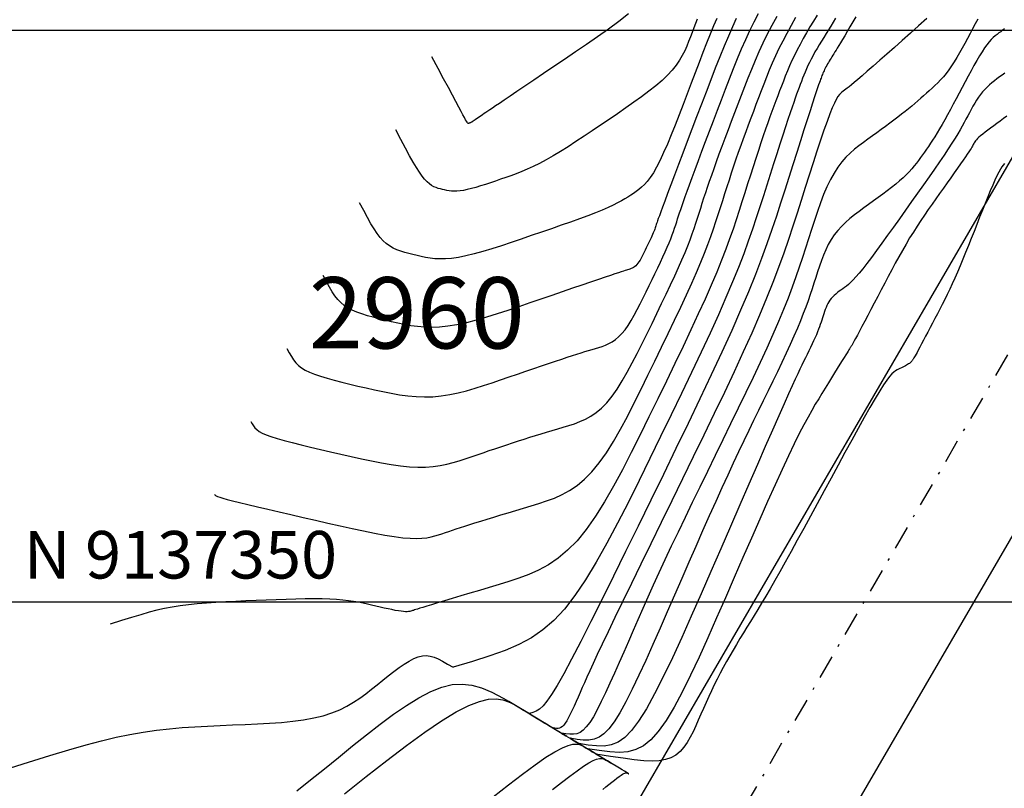
# Model space of a CAD drawing. Units: millimetres. Extents: x 558374 to 840787, y 349440 to 9138364.
# Drawn here: x 836450 to 836492, y 9137342 to 9137375 of the extents above; entities that cross this region are included whole.
import ezdxf

# ---------------------------------------------------------------- set-up
doc = ezdxf.new("R2010")
doc.units = ezdxf.units.MM
doc.header["$MEASUREMENT"] = 0
doc.linetypes.add('DASHDOT', pattern=[1, 0.5, -0.25, 0, -0.25])
for name, color, linetype in [('_cotas', 44, 'Continuous'), ('CNIVEL_M', 34, 'Continuous'), ('CNIVEL_S', 46, 'Continuous'), ('coord', 3, 'Continuous'), ('Malla Coordenadas.lsp', 250, 'Continuous'), ('new eje', 5, 'Continuous'), ('SOBREANCHOS', 3, 'Continuous')]:
    doc.layers.add(name, color=color, linetype=linetype)
doc.styles.add('ROMANS', font='ROMANS.shx', dxfattribs={"height": 2})
doc.styles.get("Standard").update_dxf_attribs({"font": 'txt', "height": 5})

msp = doc.modelspace()

# ---------------------------------------------------------------- linework, layer by layer
at = {"layer": 'CNIVEL_M'}
for points in [[(836461.688, 9137360.68), (836461.785, 9137360.501), (836461.875, 9137360.343), (836461.965, 9137360.203), (836462.061, 9137360.079), (836462.169, 9137359.967), (836462.295, 9137359.866), (836462.447, 9137359.772), (836462.629, 9137359.683), (836462.847, 9137359.596), (836463.097, 9137359.511), (836463.375, 9137359.427), (836463.677, 9137359.344), (836463.997, 9137359.262), (836464.331, 9137359.181), (836464.674, 9137359.101), (836465.022, 9137359.02), (836465.371, 9137358.94), (836465.72, 9137358.864), (836466.07, 9137358.794), (836466.419, 9137358.733), (836466.769, 9137358.685), (836467.12, 9137358.653), (836467.472, 9137358.64), (836467.825, 9137358.649), (836468.178, 9137358.682), (836468.533, 9137358.738), (836468.888, 9137358.812), (836469.244, 9137358.903), (836469.601, 9137359.006), (836469.958, 9137359.119), (836470.315, 9137359.238), (836470.672, 9137359.36), (836471.029, 9137359.482), (836471.383, 9137359.604), (836471.729, 9137359.722), (836472.066, 9137359.837), (836472.389, 9137359.947), (836472.695, 9137360.051), (836472.982, 9137360.147), (836473.244, 9137360.234), (836473.48, 9137360.312), (836473.693, 9137360.381), (836473.886, 9137360.442), (836474.062, 9137360.497), (836474.224, 9137360.547), (836474.376, 9137360.594), (836474.522, 9137360.637), (836474.664, 9137360.68), (836474.805, 9137360.723), (836474.947, 9137360.769), (836475.087, 9137360.822), (836475.227, 9137360.885), (836475.366, 9137360.961), (836475.504, 9137361.054), (836475.64, 9137361.167), (836475.774, 9137361.304), (836475.907, 9137361.466), (836476.037, 9137361.651), (836476.166, 9137361.857), (836476.294, 9137362.079), (836476.421, 9137362.315), (836476.547, 9137362.56), (836476.673, 9137362.813), (836476.798, 9137363.068), (836476.923, 9137363.324), (836477.047, 9137363.578), (836477.168, 9137363.828), (836477.285, 9137364.072), (836477.396, 9137364.308), (836477.501, 9137364.533), (836477.599, 9137364.747), (836477.686, 9137364.946), (836477.764, 9137365.13), (836477.833, 9137365.299), (836477.893, 9137365.457), (836477.947, 9137365.604), (836477.995, 9137365.743), (836478.04, 9137365.877), (836478.082, 9137366.006), (836478.122, 9137366.133), (836478.163, 9137366.26), (836478.205, 9137366.393), (836478.252, 9137366.535), (836478.305, 9137366.693), (836478.365, 9137366.87), (836478.436, 9137367.072), (836478.519, 9137367.304), (836478.616, 9137367.57), (836478.728, 9137367.875), (836478.854, 9137368.214), (836478.992, 9137368.584), (836479.14, 9137368.978), (836479.296, 9137369.391), (836479.458, 9137369.82), (836479.625, 9137370.259), (836479.793, 9137370.703), (836479.961, 9137371.147), (836480.13, 9137371.589), (836480.3, 9137372.026), (836480.47, 9137372.456), (836480.641, 9137372.878), (836480.814, 9137373.288), (836480.989, 9137373.685), (836481.165, 9137374.065), (836481.344, 9137374.429), (836481.524, 9137374.776)], [(836485.616, 9137374.64), (836485.488, 9137374.421), (836485.366, 9137374.214), (836485.252, 9137374.02), (836485.148, 9137373.842), (836485.054, 9137373.683), (836484.972, 9137373.545), (836484.9, 9137373.426), (836484.838, 9137373.323), (836484.784, 9137373.234), (836484.736, 9137373.156), (836484.693, 9137373.085), (836484.653, 9137373.02), (836484.614, 9137372.958), (836484.575, 9137372.896), (836484.537, 9137372.835), (836484.5, 9137372.774), (836484.463, 9137372.713), (836484.428, 9137372.653), (836484.394, 9137372.594), (836484.362, 9137372.536), (836484.332, 9137372.479), (836484.304, 9137372.423), (836484.279, 9137372.369), (836484.255, 9137372.316), (836484.233, 9137372.264), (836484.212, 9137372.212), (836484.192, 9137372.161), (836484.172, 9137372.111), (836484.153, 9137372.06), (836484.133, 9137372.009), (836484.112, 9137371.949), (836484.085, 9137371.875), (836484.051, 9137371.777), (836484.008, 9137371.649), (836483.952, 9137371.482), (836483.883, 9137371.27), (836483.797, 9137371.005), (836483.692, 9137370.68), (836483.571, 9137370.302), (836483.435, 9137369.879), (836483.288, 9137369.417), (836483.131, 9137368.924), (836482.967, 9137368.409), (836482.798, 9137367.878), (836482.627, 9137367.34), (836482.454, 9137366.799), (836482.276, 9137366.249), (836482.087, 9137365.682), (836481.88, 9137365.09), (836481.651, 9137364.462), (836481.394, 9137363.792), (836481.103, 9137363.07), (836480.772, 9137362.288), (836480.398, 9137361.439), (836479.984, 9137360.531), (836479.537, 9137359.57), (836479.061, 9137358.567), (836478.563, 9137357.529), (836478.048, 9137356.465), (836477.521, 9137355.384), (836476.989, 9137354.294), (836476.457, 9137353.206), (836475.932, 9137352.135), (836475.422, 9137351.096), (836474.932, 9137350.108), (836474.471, 9137349.187), (836474.046, 9137348.349), (836473.663, 9137347.611), (836473.33, 9137346.989), (836473.051, 9137346.496), (836472.819, 9137346.118), (836472.624, 9137345.84), (836472.458, 9137345.642), (836472.31, 9137345.508), (836472.172, 9137345.42), (836472.032, 9137345.362), (836471.883, 9137345.315)], [(836491.975, 9137370.458), (836491.833, 9137370.353), (836491.692, 9137370.251), (836491.552, 9137370.151), (836491.417, 9137370.052), (836491.287, 9137369.957), (836491.166, 9137369.866), (836491.053, 9137369.781), (836490.953, 9137369.702), (836490.866, 9137369.63), (836490.793, 9137369.566), (836490.735, 9137369.51), (836490.687, 9137369.46), (836490.65, 9137369.415), (836490.62, 9137369.375), (836490.596, 9137369.338), (836490.576, 9137369.303), (836490.558, 9137369.269), (836490.54, 9137369.235), (836490.519, 9137369.198), (836490.494, 9137369.154), (836490.463, 9137369.102), (836490.423, 9137369.038), (836490.371, 9137368.959), (836490.307, 9137368.862), (836490.226, 9137368.745), (836490.129, 9137368.604), (836490.017, 9137368.443), (836489.891, 9137368.263), (836489.754, 9137368.069), (836489.609, 9137367.863), (836489.456, 9137367.648), (836489.299, 9137367.427), (836489.141, 9137367.203), (836488.981, 9137366.978), (836488.822, 9137366.753), (836488.663, 9137366.526), (836488.505, 9137366.296), (836488.348, 9137366.062), (836488.191, 9137365.824), (836488.036, 9137365.58), (836487.881, 9137365.33), (836487.729, 9137365.073), (836487.577, 9137364.81), (836487.427, 9137364.542), (836487.277, 9137364.269), (836487.128, 9137363.992), (836486.98, 9137363.712), (836486.832, 9137363.431), (836486.684, 9137363.149), (836486.537, 9137362.868), (836486.391, 9137362.59), (836486.25, 9137362.321), (836486.115, 9137362.064), (836485.989, 9137361.823), (836485.873, 9137361.603), (836485.77, 9137361.408), (836485.681, 9137361.241), (836485.609, 9137361.106), (836485.551, 9137360.999), (836485.506, 9137360.917), (836485.471, 9137360.856), (836485.445, 9137360.811), (836485.425, 9137360.778), (836485.409, 9137360.753), (836485.396, 9137360.733), (836485.382, 9137360.712), (836485.366, 9137360.689), (836485.347, 9137360.659), (836485.322, 9137360.62), (836485.289, 9137360.568), (836485.246, 9137360.5), (836485.192, 9137360.413), (836485.124, 9137360.304), (836485.042, 9137360.17), (836484.945, 9137360.014), (836484.838, 9137359.839), (836484.72, 9137359.649), (836484.595, 9137359.445), (836484.464, 9137359.232), (836484.329, 9137359.013), (836484.192, 9137358.79), (836484.055, 9137358.566), (836483.913, 9137358.331), (836483.765, 9137358.077), (836483.605, 9137357.794), (836483.431, 9137357.471), (836483.238, 9137357.099), (836483.024, 9137356.668), (836482.784, 9137356.168), (836482.517, 9137355.592), (836482.223, 9137354.948), (836481.908, 9137354.245), (836481.575, 9137353.493), (836481.227, 9137352.702), (836480.868, 9137351.881), (836480.502, 9137351.04), (836480.132, 9137350.19), (836479.762, 9137349.34), (836479.394, 9137348.504), (836479.029, 9137347.697), (836478.668, 9137346.931), (836478.314, 9137346.221), (836477.968, 9137345.581), (836477.632, 9137345.025), (836477.308, 9137344.567), (836476.994, 9137344.217), (836476.683, 9137343.965), (836476.365, 9137343.801), (836476.03, 9137343.71), (836475.669, 9137343.681), (836475.27, 9137343.7), (836474.825, 9137343.756), (836474.323, 9137343.835)], [(836462.096, 9137342.064), (836462.675, 9137342.522), (836463.261, 9137342.994), (836463.851, 9137343.473), (836464.441, 9137343.953), (836465.027, 9137344.421), (836465.604, 9137344.869), (836466.168, 9137345.285), (836466.714, 9137345.66), (836467.238, 9137345.982), (836467.736, 9137346.242), (836468.203, 9137346.428), (836468.638, 9137346.534), (836469.052, 9137346.56), (836469.459, 9137346.512), (836469.874, 9137346.394), (836470.309, 9137346.211), (836470.78, 9137345.967), (836471.299, 9137345.666), (836471.883, 9137345.315)], [(836470.358, 9137341.818), (836471.001, 9137342.32), (836471.593, 9137342.771), (836472.123, 9137343.16), (836472.582, 9137343.476), (836472.962, 9137343.712), (836473.271, 9137343.876), (836473.517, 9137343.978), (836473.713, 9137344.028), (836473.868, 9137344.036), (836473.992, 9137344.014), (836474.095, 9137343.97), (836474.189, 9137343.916), (836474.28, 9137343.861), (836474.368, 9137343.808), (836474.45, 9137343.758), (836474.525, 9137343.713), (836474.587, 9137343.675), (836474.636, 9137343.645), (836474.667, 9137343.626), (836474.679, 9137343.619), (836474.668, 9137343.625), (836474.635, 9137343.646), (836474.579, 9137343.68), (836474.5, 9137343.727), (836474.399, 9137343.789), (836474.275, 9137343.864), (836474.129, 9137343.952), (836473.96, 9137344.055)]]:
    msp.add_lwpolyline(points, dxfattribs=at)
at = {"layer": 'CNIVEL_S'}
for points in [[(836483.994, 9137374.712), (836483.839, 9137374.46), (836483.688, 9137374.209), (836483.542, 9137373.962), (836483.402, 9137373.718), (836483.27, 9137373.478), (836483.146, 9137373.244), (836483.032, 9137373.015), (836482.927, 9137372.792), (836482.829, 9137372.573), (836482.738, 9137372.357), (836482.651, 9137372.145), (836482.568, 9137371.934), (836482.488, 9137371.725), (836482.409, 9137371.517), (836482.33, 9137371.309), (836482.25, 9137371.098), (836482.169, 9137370.881), (836482.087, 9137370.657), (836482.001, 9137370.423), (836481.913, 9137370.175), (836481.821, 9137369.912), (836481.724, 9137369.631), (836481.623, 9137369.33), (836481.517, 9137369.01), (836481.407, 9137368.675), (836481.295, 9137368.327), (836481.18, 9137367.969), (836481.062, 9137367.602), (836480.944, 9137367.231), (836480.825, 9137366.857), (836480.705, 9137366.482), (836480.582, 9137366.1), (836480.45, 9137365.707), (836480.307, 9137365.295), (836480.148, 9137364.86), (836479.969, 9137364.395), (836479.767, 9137363.894), (836479.538, 9137363.351), (836479.278, 9137362.762), (836478.991, 9137362.132), (836478.681, 9137361.465), (836478.351, 9137360.769), (836478.005, 9137360.049), (836477.647, 9137359.31), (836477.282, 9137358.56), (836476.913, 9137357.804), (836476.543, 9137357.049), (836476.172, 9137356.303), (836475.799, 9137355.577), (836475.425, 9137354.881), (836475.047, 9137354.224), (836474.666, 9137353.617), (836474.28, 9137353.069), (836473.889, 9137352.59), (836473.492, 9137352.187), (836473.09, 9137351.853), (836472.683, 9137351.578), (836472.273, 9137351.353), (836471.859, 9137351.167), (836471.443, 9137351.011), (836471.026, 9137350.874), (836470.608, 9137350.748), (836470.191, 9137350.623), (836469.78, 9137350.5), (836469.381, 9137350.381), (836469, 9137350.267), (836468.642, 9137350.16), (836468.314, 9137350.062), (836468.023, 9137349.974), (836467.772, 9137349.898), (836467.568, 9137349.837), (836467.405, 9137349.787), (836467.279, 9137349.748), (836467.182, 9137349.717), (836467.108, 9137349.694), (836467.053, 9137349.676), (836467.01, 9137349.661), (836466.972, 9137349.649), (836466.936, 9137349.636), (836466.897, 9137349.625), (836466.853, 9137349.615), (836466.803, 9137349.608), (836466.744, 9137349.604), (836466.674, 9137349.604), (836466.59, 9137349.609), (836466.491, 9137349.62), (836466.375, 9137349.638), (836466.243, 9137349.661), (836466.098, 9137349.69), (836465.942, 9137349.723), (836465.776, 9137349.759), (836465.604, 9137349.797), (836465.428, 9137349.837), (836465.249, 9137349.878), (836465.069, 9137349.919), (836464.886, 9137349.96), (836464.694, 9137349.998), (836464.491, 9137350.034), (836464.273, 9137350.066), (836464.034, 9137350.093), (836463.773, 9137350.115), (836463.484, 9137350.131), (836463.165, 9137350.139), (836462.818, 9137350.142), (836462.449, 9137350.139), (836462.06, 9137350.131), (836461.655, 9137350.12), (836461.238, 9137350.106), (836460.814, 9137350.09), (836460.385, 9137350.073), (836459.957, 9137350.056), (836459.531, 9137350.038), (836459.111, 9137350.018), (836458.699, 9137349.995), (836458.298, 9137349.968), (836457.911, 9137349.936), (836457.54, 9137349.898), (836457.188, 9137349.854), (836456.856, 9137349.801), (836456.535, 9137349.738), (836456.215, 9137349.665), (836455.885, 9137349.578), (836455.534, 9137349.478), (836455.152, 9137349.363), (836454.728, 9137349.23), (836454.251, 9137349.078)], [(836458.64, 9137354.546), (836458.654, 9137354.522), (836458.675, 9137354.5), (836458.71, 9137354.476), (836458.768, 9137354.449), (836458.858, 9137354.417), (836458.987, 9137354.378), (836459.165, 9137354.33), (836459.398, 9137354.27), (836459.693, 9137354.197), (836460.044, 9137354.113), (836460.444, 9137354.018), (836460.884, 9137353.915), (836461.356, 9137353.805), (836461.852, 9137353.691), (836462.365, 9137353.572), (836462.885, 9137353.453), (836463.406, 9137353.333), (836463.92, 9137353.216), (836464.423, 9137353.104), (836464.909, 9137353), (836465.37, 9137352.907), (836465.802, 9137352.827), (836466.199, 9137352.763), (836466.554, 9137352.718), (836466.864, 9137352.692), (836467.133, 9137352.686), (836467.366, 9137352.695), (836467.569, 9137352.717), (836467.749, 9137352.75), (836467.911, 9137352.791), (836468.061, 9137352.837), (836468.206, 9137352.886), (836468.35, 9137352.935), (836468.496, 9137352.985), (836468.649, 9137353.037), (836468.81, 9137353.091), (836468.982, 9137353.148), (836469.169, 9137353.208), (836469.373, 9137353.273), (836469.596, 9137353.344), (836469.842, 9137353.42), (836470.107, 9137353.501), (836470.39, 9137353.587), (836470.687, 9137353.677), (836470.995, 9137353.77), (836471.312, 9137353.865), (836471.635, 9137353.961), (836471.96, 9137354.058), (836472.286, 9137354.157), (836472.611, 9137354.263), (836472.935, 9137354.385), (836473.257, 9137354.53), (836473.577, 9137354.706), (836473.894, 9137354.92), (836474.208, 9137355.18), (836474.517, 9137355.494), (836474.822, 9137355.868), (836475.123, 9137356.295), (836475.42, 9137356.768), (836475.715, 9137357.28), (836476.007, 9137357.823), (836476.297, 9137358.389), (836476.586, 9137358.97), (836476.874, 9137359.559), (836477.162, 9137360.148), (836477.447, 9137360.733), (836477.726, 9137361.308), (836477.995, 9137361.87), (836478.253, 9137362.413), (836478.495, 9137362.932), (836478.718, 9137363.424), (836478.921, 9137363.883), (836479.1, 9137364.306), (836479.257, 9137364.696), (836479.396, 9137365.059), (836479.52, 9137365.398), (836479.632, 9137365.719), (836479.734, 9137366.026), (836479.831, 9137366.323), (836479.924, 9137366.616), (836480.017, 9137366.907), (836480.11, 9137367.199), (836480.204, 9137367.491), (836480.298, 9137367.782), (836480.393, 9137368.073), (836480.49, 9137368.364), (836480.588, 9137368.654), (836480.688, 9137368.944), (836480.79, 9137369.233), (836480.893, 9137369.522), (836480.998, 9137369.81), (836481.105, 9137370.097), (836481.212, 9137370.385), (836481.32, 9137370.672), (836481.428, 9137370.959), (836481.537, 9137371.246), (836481.646, 9137371.533), (836481.757, 9137371.821), (836481.871, 9137372.111), (836481.99, 9137372.404), (836482.117, 9137372.701), (836482.251, 9137373.003), (836482.397, 9137373.311), (836482.554, 9137373.627), (836482.724, 9137373.95), (836482.907, 9137374.28), (836483.1, 9137374.616)], [(836460.164, 9137357.613), (836460.22, 9137357.512), (836460.275, 9137357.421), (836460.337, 9137357.34), (836460.414, 9137357.264), (836460.513, 9137357.192), (836460.641, 9137357.122), (836460.806, 9137357.051), (836461.013, 9137356.976), (836461.27, 9137356.896), (836461.571, 9137356.812), (836461.91, 9137356.722), (836462.28, 9137356.629), (836462.676, 9137356.534), (836463.092, 9137356.436), (836463.519, 9137356.336), (836463.954, 9137356.236), (836464.388, 9137356.137), (836464.82, 9137356.04), (836465.246, 9137355.949), (836465.664, 9137355.867), (836466.07, 9137355.796), (836466.461, 9137355.74), (836466.835, 9137355.701), (836467.189, 9137355.683), (836467.521, 9137355.687), (836467.833, 9137355.712), (836468.127, 9137355.753), (836468.407, 9137355.81), (836468.675, 9137355.878), (836468.934, 9137355.955), (836469.188, 9137356.037), (836469.439, 9137356.123), (836469.689, 9137356.209), (836469.94, 9137356.294), (836470.189, 9137356.38), (836470.438, 9137356.464), (836470.686, 9137356.547), (836470.932, 9137356.63), (836471.177, 9137356.71), (836471.42, 9137356.789), (836471.661, 9137356.866), (836471.9, 9137356.941), (836472.138, 9137357.015), (836472.374, 9137357.087), (836472.61, 9137357.159), (836472.844, 9137357.229), (836473.078, 9137357.299), (836473.312, 9137357.369), (836473.546, 9137357.44), (836473.779, 9137357.516), (836474.011, 9137357.604), (836474.242, 9137357.707), (836474.472, 9137357.833), (836474.699, 9137357.987), (836474.924, 9137358.174), (836475.146, 9137358.399), (836475.364, 9137358.667), (836475.58, 9137358.973), (836475.793, 9137359.312), (836476.004, 9137359.68), (836476.214, 9137360.069), (836476.422, 9137360.475), (836476.629, 9137360.891), (836476.836, 9137361.314), (836477.043, 9137361.736), (836477.247, 9137362.156), (836477.447, 9137362.568), (836477.64, 9137362.971), (836477.824, 9137363.36), (836477.998, 9137363.733), (836478.158, 9137364.085), (836478.304, 9137364.414), (836478.432, 9137364.718), (836478.545, 9137364.998), (836478.645, 9137365.258), (836478.733, 9137365.501), (836478.814, 9137365.731), (836478.887, 9137365.951), (836478.956, 9137366.164), (836479.023, 9137366.374), (836479.09, 9137366.584), (836479.158, 9137366.796), (836479.228, 9137367.013), (836479.301, 9137367.237), (836479.379, 9137367.472), (836479.463, 9137367.718), (836479.554, 9137367.979), (836479.652, 9137368.257), (836479.759, 9137368.554), (836479.874, 9137368.868), (836479.995, 9137369.197), (836480.122, 9137369.537), (836480.254, 9137369.888), (836480.389, 9137370.246), (836480.526, 9137370.609), (836480.665, 9137370.974), (836480.804, 9137371.34), (836480.944, 9137371.706), (836481.088, 9137372.072), (836481.236, 9137372.439), (836481.39, 9137372.807), (836481.552, 9137373.176), (836481.723, 9137373.546), (836481.904, 9137373.918), (836482.097, 9137374.291), (836482.301, 9137374.666)], [(836480.59, 9137374.566), (836480.426, 9137374.213), (836480.255, 9137373.823), (836480.077, 9137373.4), (836479.893, 9137372.949), (836479.704, 9137372.474), (836479.512, 9137371.98), (836479.316, 9137371.471), (836479.119, 9137370.954), (836478.921, 9137370.431), (836478.723, 9137369.909), (836478.528, 9137369.394), (836478.339, 9137368.895), (836478.158, 9137368.418), (836477.989, 9137367.971), (836477.834, 9137367.561), (836477.697, 9137367.196), (836477.579, 9137366.884), (836477.484, 9137366.629), (836477.409, 9137366.426), (836477.351, 9137366.268), (836477.308, 9137366.148), (836477.276, 9137366.058), (836477.253, 9137365.99), (836477.236, 9137365.937), (836477.221, 9137365.891), (836477.207, 9137365.847), (836477.192, 9137365.802), (836477.177, 9137365.756), (836477.16, 9137365.707), (836477.141, 9137365.656), (836477.12, 9137365.601), (836477.096, 9137365.542), (836477.069, 9137365.478), (836477.039, 9137365.408), (836477.005, 9137365.334), (836476.968, 9137365.255), (836476.929, 9137365.173), (836476.888, 9137365.088), (836476.846, 9137365.001), (836476.803, 9137364.912), (836476.76, 9137364.823), (836476.716, 9137364.734), (836476.672, 9137364.646), (836476.628, 9137364.56), (836476.584, 9137364.478), (836476.54, 9137364.401), (836476.495, 9137364.329), (836476.449, 9137364.265), (836476.403, 9137364.208), (836476.356, 9137364.16), (836476.309, 9137364.121), (836476.261, 9137364.089), (836476.212, 9137364.062), (836476.163, 9137364.04), (836476.114, 9137364.022), (836476.065, 9137364.006), (836476.016, 9137363.991), (836475.965, 9137363.976), (836475.909, 9137363.958), (836475.839, 9137363.936), (836475.749, 9137363.908), (836475.634, 9137363.87), (836475.486, 9137363.821), (836475.3, 9137363.758), (836475.068, 9137363.68), (836474.786, 9137363.584), (836474.459, 9137363.472), (836474.093, 9137363.347), (836473.694, 9137363.211), (836473.27, 9137363.065), (836472.826, 9137362.913), (836472.369, 9137362.756), (836471.906, 9137362.597), (836471.442, 9137362.438), (836470.981, 9137362.282), (836470.527, 9137362.134), (836470.082, 9137361.996), (836469.649, 9137361.871), (836469.233, 9137361.764), (836468.835, 9137361.677), (836468.46, 9137361.614), (836468.108, 9137361.578), (836467.779, 9137361.565), (836467.469, 9137361.574), (836467.174, 9137361.599), (836466.893, 9137361.638), (836466.62, 9137361.688), (836466.354, 9137361.744), (836466.091, 9137361.804), (836465.829, 9137361.865), (836465.57, 9137361.926), (836465.317, 9137361.991), (836465.073, 9137362.058), (836464.841, 9137362.131), (836464.624, 9137362.21), (836464.424, 9137362.295), (836464.245, 9137362.389), (836464.088, 9137362.493), (836463.949, 9137362.61), (836463.824, 9137362.742), (836463.707, 9137362.893), (836463.592, 9137363.066), (836463.475, 9137363.264), (836463.35, 9137363.49), (836463.212, 9137363.748)], [(836479.765, 9137374.567), (836479.632, 9137374.255), (836479.49, 9137373.909), (836479.34, 9137373.534), (836479.183, 9137373.136), (836479.021, 9137372.718), (836478.856, 9137372.286), (836478.688, 9137371.844), (836478.518, 9137371.398), (836478.349, 9137370.952), (836478.18, 9137370.511), (836478.014, 9137370.082), (836477.85, 9137369.671), (836477.689, 9137369.282), (836477.533, 9137368.923), (836477.382, 9137368.598), (836477.238, 9137368.314), (836477.1, 9137368.075), (836476.969, 9137367.875), (836476.843, 9137367.711), (836476.721, 9137367.576), (836476.603, 9137367.464), (836476.488, 9137367.369), (836476.375, 9137367.286), (836476.262, 9137367.208), (836476.149, 9137367.132), (836476.03, 9137367.054), (836475.903, 9137366.974), (836475.76, 9137366.891), (836475.598, 9137366.804), (836475.411, 9137366.711), (836475.196, 9137366.612), (836474.946, 9137366.505), (836474.659, 9137366.389), (836474.337, 9137366.267), (836473.986, 9137366.137), (836473.611, 9137366.002), (836473.217, 9137365.863), (836472.808, 9137365.721), (836472.389, 9137365.576), (836471.965, 9137365.431), (836471.541, 9137365.285), (836471.121, 9137365.143), (836470.708, 9137365.006), (836470.308, 9137364.878), (836469.922, 9137364.762), (836469.557, 9137364.66), (836469.214, 9137364.576), (836468.899, 9137364.512), (836468.614, 9137364.471), (836468.356, 9137364.45), (836468.121, 9137364.446), (836467.905, 9137364.457), (836467.705, 9137364.48), (836467.517, 9137364.511), (836467.337, 9137364.548), (836467.16, 9137364.588), (836466.984, 9137364.629), (836466.81, 9137364.672), (836466.638, 9137364.719), (836466.47, 9137364.773), (836466.307, 9137364.835), (836466.15, 9137364.908), (836466.001, 9137364.995), (836465.86, 9137365.096), (836465.729, 9137365.214), (836465.604, 9137365.354), (836465.48, 9137365.517), (836465.353, 9137365.708), (836465.22, 9137365.93), (836465.076, 9137366.186), (836464.916, 9137366.48), (836464.737, 9137366.815)], [(836478.943, 9137374.541), (836478.873, 9137374.36), (836478.802, 9137374.174), (836478.729, 9137373.983), (836478.656, 9137373.79), (836478.582, 9137373.597), (836478.504, 9137373.403), (836478.417, 9137373.207), (836478.316, 9137373.009), (836478.199, 9137372.809), (836478.059, 9137372.604), (836477.893, 9137372.395), (836477.696, 9137372.181), (836477.465, 9137371.962), (836477.204, 9137371.737), (836476.916, 9137371.507), (836476.606, 9137371.274), (836476.279, 9137371.038), (836475.938, 9137370.8), (836475.589, 9137370.56), (836475.235, 9137370.319), (836474.881, 9137370.079), (836474.53, 9137369.841), (836474.182, 9137369.609), (836473.841, 9137369.384), (836473.509, 9137369.17), (836473.187, 9137368.969), (836472.878, 9137368.783), (836472.585, 9137368.616), (836472.308, 9137368.468), (836472.046, 9137368.339), (836471.798, 9137368.225), (836471.56, 9137368.125), (836471.33, 9137368.035), (836471.107, 9137367.952), (836470.889, 9137367.875), (836470.673, 9137367.8), (836470.457, 9137367.726), (836470.243, 9137367.654), (836470.034, 9137367.585), (836469.83, 9137367.52), (836469.634, 9137367.46), (836469.448, 9137367.409), (836469.274, 9137367.366), (836469.113, 9137367.333), (836468.968, 9137367.312), (836468.837, 9137367.302), (836468.717, 9137367.3), (836468.608, 9137367.305), (836468.506, 9137367.317), (836468.41, 9137367.333), (836468.319, 9137367.351), (836468.229, 9137367.372), (836468.139, 9137367.393), (836468.049, 9137367.417), (836467.958, 9137367.448), (836467.866, 9137367.487), (836467.772, 9137367.54), (836467.676, 9137367.607), (836467.578, 9137367.694), (836467.476, 9137367.802), (836467.37, 9137367.936), (836467.258, 9137368.098), (836467.135, 9137368.292), (836467, 9137368.523), (836466.848, 9137368.793), (836466.676, 9137369.107), (836466.481, 9137369.469), (836466.261, 9137369.882)], [(836476.048, 9137374.756), (836475.645, 9137374.434), (836475.21, 9137374.113), (836474.754, 9137373.795), (836474.287, 9137373.477), (836473.819, 9137373.16), (836473.357, 9137372.847), (836472.908, 9137372.543), (836472.478, 9137372.251), (836472.073, 9137371.977), (836471.699, 9137371.723), (836471.362, 9137371.495), (836471.07, 9137371.297), (836470.825, 9137371.131), (836470.624, 9137370.995), (836470.46, 9137370.884), (836470.328, 9137370.794), (836470.221, 9137370.721), (836470.133, 9137370.662), (836470.057, 9137370.61), (836469.987, 9137370.563), (836469.919, 9137370.516), (836469.851, 9137370.471), (836469.786, 9137370.426), (836469.723, 9137370.384), (836469.664, 9137370.344), (836469.61, 9137370.308), (836469.562, 9137370.276), (836469.521, 9137370.249), (836469.486, 9137370.227), (836469.459, 9137370.21), (836469.437, 9137370.197), (836469.42, 9137370.188), (836469.407, 9137370.181), (836469.396, 9137370.176), (836469.388, 9137370.173), (836469.38, 9137370.17), (836469.373, 9137370.168), (836469.366, 9137370.165), (836469.359, 9137370.163), (836469.352, 9137370.161), (836469.345, 9137370.159), (836469.339, 9137370.157), (836469.333, 9137370.155), (836469.328, 9137370.154), (836469.323, 9137370.154), (836469.318, 9137370.153), (836469.314, 9137370.153), (836469.31, 9137370.153), (836469.307, 9137370.154), (836469.304, 9137370.154), (836469.301, 9137370.155), (836469.298, 9137370.156), (836469.294, 9137370.157), (836469.289, 9137370.162), (836469.279, 9137370.176), (836469.263, 9137370.202), (836469.238, 9137370.244), (836469.203, 9137370.306), (836469.155, 9137370.393), (836469.091, 9137370.509), (836469.011, 9137370.657), (836468.912, 9137370.841), (836468.791, 9137371.067), (836468.646, 9137371.337), (836468.475, 9137371.657), (836468.276, 9137372.029), (836468.047, 9137372.458), (836467.785, 9137372.949)], [(836484.762, 9137374.573), (836484.66, 9137374.409), (836484.561, 9137374.248), (836484.462, 9137374.09), (836484.363, 9137373.931), (836484.266, 9137373.773), (836484.17, 9137373.617), (836484.076, 9137373.461), (836483.985, 9137373.307), (836483.898, 9137373.156), (836483.816, 9137373.007), (836483.739, 9137372.861), (836483.668, 9137372.719), (836483.603, 9137372.581), (836483.542, 9137372.444), (836483.485, 9137372.311), (836483.431, 9137372.178), (836483.38, 9137372.048), (836483.33, 9137371.918), (836483.281, 9137371.789), (836483.232, 9137371.659), (836483.181, 9137371.523), (836483.127, 9137371.378), (836483.069, 9137371.217), (836483.005, 9137371.036), (836482.933, 9137370.829), (836482.852, 9137370.591), (836482.76, 9137370.318), (836482.657, 9137370.005), (836482.544, 9137369.656), (836482.421, 9137369.277), (836482.291, 9137368.872), (836482.155, 9137368.446), (836482.015, 9137368.006), (836481.871, 9137367.555), (836481.726, 9137367.098), (836481.58, 9137366.64), (836481.429, 9137366.175), (836481.268, 9137365.694), (836481.094, 9137365.192), (836480.9, 9137364.661), (836480.682, 9137364.093), (836480.435, 9137363.482), (836480.155, 9137362.819), (836479.838, 9137362.101), (836479.488, 9137361.331), (836479.109, 9137360.518), (836478.706, 9137359.668), (836478.284, 9137358.789), (836477.848, 9137357.888), (836477.402, 9137356.972), (836476.951, 9137356.049), (836476.499, 9137355.127), (836476.048, 9137354.218), (836475.597, 9137353.333), (836475.147, 9137352.485), (836474.698, 9137351.687), (836474.25, 9137350.951), (836473.803, 9137350.289), (836473.357, 9137349.714), (836472.911, 9137349.234), (836472.453, 9137348.836), (836471.969, 9137348.504), (836471.445, 9137348.222), (836470.867, 9137347.974), (836470.222, 9137347.742), (836469.495, 9137347.51), (836468.672, 9137347.263)], [(836488.602, 9137374.562), (836488.256, 9137374.255), (836487.911, 9137373.948), (836487.57, 9137373.646), (836487.238, 9137373.352), (836486.92, 9137373.07), (836486.621, 9137372.806), (836486.345, 9137372.563), (836486.096, 9137372.345), (836485.88, 9137372.157), (836485.7, 9137372.001), (836485.552, 9137371.876), (836485.432, 9137371.775), (836485.334, 9137371.696), (836485.256, 9137371.634), (836485.191, 9137371.585), (836485.136, 9137371.544), (836485.085, 9137371.507), (836485.035, 9137371.47), (836484.983, 9137371.425), (836484.926, 9137371.364), (836484.865, 9137371.279), (836484.796, 9137371.163), (836484.717, 9137371.008), (836484.627, 9137370.806), (836484.523, 9137370.549), (836484.405, 9137370.232), (836484.274, 9137369.86), (836484.132, 9137369.44), (836483.98, 9137368.982), (836483.82, 9137368.491), (836483.655, 9137367.978), (836483.486, 9137367.449), (836483.315, 9137366.911), (836483.143, 9137366.372), (836482.967, 9137365.826), (836482.781, 9137365.269), (836482.583, 9137364.693), (836482.367, 9137364.093), (836482.129, 9137363.462), (836481.865, 9137362.796), (836481.57, 9137362.086), (836481.241, 9137361.331), (836480.881, 9137360.533), (836480.495, 9137359.698), (836480.087, 9137358.833), (836479.662, 9137357.944), (836479.223, 9137357.037), (836478.775, 9137356.117), (836478.323, 9137355.192), (836477.872, 9137354.267), (836477.426, 9137353.354), (836476.991, 9137352.464), (836476.574, 9137351.608), (836476.179, 9137350.797), (836475.814, 9137350.044), (836475.483, 9137349.359), (836475.192, 9137348.754), (836474.945, 9137348.236), (836474.738, 9137347.798), (836474.565, 9137347.429), (836474.422, 9137347.117), (836474.301, 9137346.85), (836474.197, 9137346.617), (836474.105, 9137346.408), (836474.019, 9137346.21), (836473.934, 9137346.014), (836473.849, 9137345.821), (836473.766, 9137345.635), (836473.685, 9137345.458), (836473.606, 9137345.294), (836473.531, 9137345.146), (836473.459, 9137345.017), (836473.392, 9137344.91), (836473.33, 9137344.828), (836473.271, 9137344.768), (836473.213, 9137344.728), (836473.155, 9137344.704), (836473.093, 9137344.693), (836473.027, 9137344.694), (836472.954, 9137344.702), (836472.872, 9137344.715)], [(836490.745, 9137374.537), (836490.638, 9137374.339), (836490.53, 9137374.135), (836490.42, 9137373.928), (836490.311, 9137373.721), (836490.201, 9137373.515), (836490.091, 9137373.313), (836489.98, 9137373.115), (836489.869, 9137372.924), (836489.757, 9137372.741), (836489.644, 9137372.567), (836489.53, 9137372.404), (836489.415, 9137372.254), (836489.299, 9137372.115), (836489.182, 9137371.985), (836489.065, 9137371.863), (836488.946, 9137371.747), (836488.828, 9137371.636), (836488.708, 9137371.528), (836488.589, 9137371.422), (836488.47, 9137371.316), (836488.349, 9137371.21), (836488.227, 9137371.103), (836488.101, 9137370.994), (836487.97, 9137370.883), (836487.835, 9137370.77), (836487.692, 9137370.654), (836487.542, 9137370.535), (836487.384, 9137370.413), (836487.218, 9137370.287), (836487.046, 9137370.158), (836486.868, 9137370.027), (836486.686, 9137369.893), (836486.5, 9137369.759), (836486.313, 9137369.624), (836486.124, 9137369.488), (836485.935, 9137369.351), (836485.747, 9137369.211), (836485.562, 9137369.062), (836485.379, 9137368.902), (836485.201, 9137368.726), (836485.027, 9137368.53), (836484.86, 9137368.311), (836484.7, 9137368.063), (836484.547, 9137367.786), (836484.402, 9137367.481), (836484.263, 9137367.153), (836484.129, 9137366.804), (836483.999, 9137366.44), (836483.873, 9137366.064), (836483.748, 9137365.68), (836483.624, 9137365.292), (836483.5, 9137364.903), (836483.373, 9137364.51), (836483.239, 9137364.107), (836483.096, 9137363.692), (836482.94, 9137363.259), (836482.769, 9137362.804), (836482.578, 9137362.323), (836482.365, 9137361.811), (836482.128, 9137361.266), (836481.868, 9137360.69), (836481.59, 9137360.088), (836481.295, 9137359.464), (836480.988, 9137358.823), (836480.672, 9137358.168), (836480.349, 9137357.505), (836480.023, 9137356.837), (836479.697, 9137356.17), (836479.372, 9137355.505), (836479.052, 9137354.848), (836478.739, 9137354.2), (836478.433, 9137353.567), (836478.138, 9137352.951), (836477.855, 9137352.355), (836477.586, 9137351.784), (836477.333, 9137351.239), (836477.095, 9137350.718), (836476.869, 9137350.218), (836476.653, 9137349.735), (836476.446, 9137349.266), (836476.245, 9137348.807), (836476.048, 9137348.355), (836475.852, 9137347.906), (836475.658, 9137347.46), (836475.465, 9137347.02), (836475.275, 9137346.595), (836475.09, 9137346.192), (836474.91, 9137345.818), (836474.738, 9137345.48), (836474.575, 9137345.185), (836474.422, 9137344.942), (836474.28, 9137344.754), (836474.145, 9137344.617), (836474.014, 9137344.525), (836473.88, 9137344.47), (836473.74, 9137344.446), (836473.589, 9137344.447), (836473.422, 9137344.466), (836473.235, 9137344.495)], [(836491.868, 9137374.136), (836491.789, 9137374.068), (836491.712, 9137374.011), (836491.635, 9137373.956), (836491.558, 9137373.897), (836491.478, 9137373.833), (836491.397, 9137373.761), (836491.313, 9137373.676), (836491.224, 9137373.578), (836491.131, 9137373.462), (836491.033, 9137373.326), (836490.928, 9137373.168), (836490.819, 9137372.991), (836490.704, 9137372.796), (836490.586, 9137372.586), (836490.465, 9137372.366), (836490.341, 9137372.136), (836490.216, 9137371.901), (836490.09, 9137371.663), (836489.964, 9137371.425), (836489.838, 9137371.189), (836489.715, 9137370.956), (836489.593, 9137370.73), (836489.474, 9137370.511), (836489.358, 9137370.301), (836489.246, 9137370.103), (836489.14, 9137369.919), (836489.038, 9137369.749), (836488.941, 9137369.593), (836488.849, 9137369.448), (836488.76, 9137369.313), (836488.673, 9137369.185), (836488.589, 9137369.063), (836488.506, 9137368.945), (836488.423, 9137368.829), (836488.341, 9137368.713), (836488.257, 9137368.597), (836488.169, 9137368.48), (836488.075, 9137368.361), (836487.974, 9137368.24), (836487.863, 9137368.118), (836487.741, 9137367.992), (836487.607, 9137367.864), (836487.458, 9137367.731), (836487.296, 9137367.596), (836487.122, 9137367.458), (836486.94, 9137367.317), (836486.75, 9137367.175), (836486.554, 9137367.031), (836486.354, 9137366.887), (836486.153, 9137366.742), (836485.952, 9137366.597), (836485.752, 9137366.45), (836485.557, 9137366.3), (836485.368, 9137366.146), (836485.186, 9137365.986), (836485.014, 9137365.819), (836484.854, 9137365.643), (836484.708, 9137365.457), (836484.577, 9137365.259), (836484.459, 9137365.052), (836484.354, 9137364.835), (836484.258, 9137364.612), (836484.17, 9137364.382), (836484.088, 9137364.148), (836484.01, 9137363.912), (836483.933, 9137363.673), (836483.857, 9137363.434), (836483.779, 9137363.193), (836483.697, 9137362.946), (836483.609, 9137362.691), (836483.514, 9137362.425), (836483.408, 9137362.146), (836483.291, 9137361.85), (836483.16, 9137361.536), (836483.015, 9137361.202), (836482.855, 9137360.848), (836482.685, 9137360.479), (836482.504, 9137360.096), (836482.315, 9137359.702), (836482.121, 9137359.3), (836481.923, 9137358.893), (836481.723, 9137358.483), (836481.522, 9137358.072), (836481.319, 9137357.656), (836481.114, 9137357.231), (836480.903, 9137356.793), (836480.686, 9137356.337), (836480.461, 9137355.858), (836480.227, 9137355.352), (836479.98, 9137354.814), (836479.722, 9137354.242), (836479.452, 9137353.638), (836479.173, 9137353.007), (836478.885, 9137352.353), (836478.591, 9137351.682), (836478.292, 9137350.996), (836477.99, 9137350.302), (836477.686, 9137349.603), (836477.382, 9137348.906), (836477.081, 9137348.219), (836476.784, 9137347.555), (836476.494, 9137346.926), (836476.214, 9137346.341), (836475.945, 9137345.813), (836475.69, 9137345.353), (836475.452, 9137344.973), (836475.23, 9137344.679), (836475.02, 9137344.465), (836474.814, 9137344.321), (836474.605, 9137344.236), (836474.386, 9137344.199), (836474.15, 9137344.201), (836473.89, 9137344.229), (836473.597, 9137344.275)], [(836491.882, 9137372.263), (836491.772, 9137372.182), (836491.663, 9137372.104), (836491.555, 9137372.024), (836491.448, 9137371.943), (836491.342, 9137371.859), (836491.239, 9137371.771), (836491.139, 9137371.679), (836491.042, 9137371.582), (836490.949, 9137371.478), (836490.861, 9137371.367), (836490.777, 9137371.25), (836490.696, 9137371.128), (836490.618, 9137371.001), (836490.542, 9137370.87), (836490.469, 9137370.737), (836490.396, 9137370.602), (836490.324, 9137370.466), (836490.251, 9137370.329), (836490.176, 9137370.189), (836490.095, 9137370.042), (836490.005, 9137369.884), (836489.904, 9137369.713), (836489.789, 9137369.524), (836489.656, 9137369.314), (836489.504, 9137369.079), (836489.329, 9137368.818), (836489.135, 9137368.532), (836488.923, 9137368.226), (836488.697, 9137367.902), (836488.459, 9137367.563), (836488.213, 9137367.215), (836487.961, 9137366.859), (836487.706, 9137366.5), (836487.452, 9137366.142), (836487.2, 9137365.788), (836486.953, 9137365.443), (836486.716, 9137365.113), (836486.489, 9137364.802), (836486.277, 9137364.515), (836486.081, 9137364.256), (836485.905, 9137364.031), (836485.751, 9137363.843), (836485.617, 9137363.688), (836485.499, 9137363.562), (836485.396, 9137363.459), (836485.303, 9137363.376), (836485.22, 9137363.307), (836485.142, 9137363.248), (836485.066, 9137363.193), (836484.992, 9137363.139), (836484.918, 9137363.085), (836484.845, 9137363.029), (836484.775, 9137362.972), (836484.707, 9137362.912), (836484.644, 9137362.85), (836484.584, 9137362.785), (836484.53, 9137362.716), (836484.481, 9137362.643), (836484.438, 9137362.566), (836484.399, 9137362.485), (836484.363, 9137362.402), (836484.33, 9137362.317), (836484.3, 9137362.231), (836484.271, 9137362.143), (836484.243, 9137362.054), (836484.214, 9137361.966), (836484.185, 9137361.876), (836484.155, 9137361.784), (836484.122, 9137361.69), (836484.087, 9137361.591), (836484.048, 9137361.487), (836484.004, 9137361.378), (836483.956, 9137361.261), (836483.902, 9137361.137), (836483.843, 9137361.006), (836483.779, 9137360.869), (836483.712, 9137360.727), (836483.642, 9137360.581), (836483.57, 9137360.431), (836483.497, 9137360.28), (836483.422, 9137360.128), (836483.347, 9137359.974), (836483.266, 9137359.807), (836483.175, 9137359.615), (836483.068, 9137359.386), (836482.94, 9137359.107), (836482.785, 9137358.765), (836482.599, 9137358.349), (836482.375, 9137357.845), (836482.111, 9137357.245), (836481.809, 9137356.558), (836481.476, 9137355.796), (836481.117, 9137354.972), (836480.736, 9137354.098), (836480.339, 9137353.186), (836479.932, 9137352.249), (836479.519, 9137351.3), (836479.106, 9137350.351), (836478.696, 9137349.418), (836478.293, 9137348.516), (836477.899, 9137347.659), (836477.518, 9137346.865), (836477.152, 9137346.147), (836476.806, 9137345.521), (836476.481, 9137345.004), (836476.18, 9137344.605), (836475.894, 9137344.314), (836475.614, 9137344.118), (836475.33, 9137344.002), (836475.033, 9137343.952), (836474.712, 9137343.954), (836474.357, 9137343.993), (836473.96, 9137344.055)], [(836491.872, 9137368.458), (836491.819, 9137368.396), (836491.763, 9137368.319), (836491.7, 9137368.221), (836491.631, 9137368.098), (836491.554, 9137367.946), (836491.468, 9137367.763), (836491.374, 9137367.55), (836491.273, 9137367.313), (836491.167, 9137367.056), (836491.056, 9137366.782), (836490.941, 9137366.495), (836490.825, 9137366.2), (836490.707, 9137365.901), (836490.589, 9137365.602), (836490.471, 9137365.305), (836490.354, 9137365.01), (836490.237, 9137364.721), (836490.122, 9137364.438), (836490.008, 9137364.163), (836489.895, 9137363.898), (836489.784, 9137363.644), (836489.675, 9137363.403), (836489.567, 9137363.174), (836489.461, 9137362.954), (836489.357, 9137362.742), (836489.253, 9137362.537), (836489.15, 9137362.337), (836489.048, 9137362.14), (836488.946, 9137361.944), (836488.844, 9137361.75), (836488.743, 9137361.558), (836488.645, 9137361.371), (836488.552, 9137361.193), (836488.463, 9137361.025), (836488.382, 9137360.871), (836488.309, 9137360.733), (836488.245, 9137360.615), (836488.192, 9137360.517), (836488.149, 9137360.438), (836488.114, 9137360.375), (836488.085, 9137360.326), (836488.062, 9137360.288), (836488.044, 9137360.258), (836488.027, 9137360.233), (836488.013, 9137360.211), (836487.998, 9137360.19), (836487.983, 9137360.168), (836487.966, 9137360.146), (836487.947, 9137360.124), (836487.926, 9137360.101), (836487.9, 9137360.078), (836487.871, 9137360.054), (836487.836, 9137360.029), (836487.796, 9137360.004), (836487.751, 9137359.977), (836487.701, 9137359.95), (836487.648, 9137359.922), (836487.592, 9137359.894), (836487.534, 9137359.866), (836487.475, 9137359.837), (836487.415, 9137359.808), (836487.354, 9137359.778), (836487.289, 9137359.74), (836487.217, 9137359.686), (836487.134, 9137359.607), (836487.037, 9137359.497), (836486.921, 9137359.346), (836486.784, 9137359.147), (836486.62, 9137358.891), (836486.429, 9137358.574), (836486.212, 9137358.201), (836485.973, 9137357.779), (836485.716, 9137357.318), (836485.444, 9137356.824), (836485.161, 9137356.306), (836484.871, 9137355.771), (836484.578, 9137355.229), (836484.284, 9137354.686), (836483.992, 9137354.148), (836483.705, 9137353.62), (836483.425, 9137353.105), (836483.154, 9137352.61), (836482.894, 9137352.138), (836482.648, 9137351.694), (836482.418, 9137351.284), (836482.206, 9137350.91), (836482.009, 9137350.569), (836481.826, 9137350.256), (836481.655, 9137349.967), (836481.493, 9137349.697), (836481.337, 9137349.441), (836481.186, 9137349.194), (836481.038, 9137348.952), (836480.89, 9137348.711), (836480.742, 9137348.47), (836480.596, 9137348.229), (836480.452, 9137347.987), (836480.31, 9137347.745), (836480.171, 9137347.503), (836480.037, 9137347.259), (836479.906, 9137347.015), (836479.781, 9137346.77), (836479.66, 9137346.525), (836479.542, 9137346.278), (836479.428, 9137346.031), (836479.316, 9137345.784), (836479.206, 9137345.537), (836479.098, 9137345.289), (836478.99, 9137345.041), (836478.882, 9137344.794), (836478.77, 9137344.551), (836478.652, 9137344.318), (836478.523, 9137344.099), (836478.381, 9137343.899), (836478.222, 9137343.722), (836478.044, 9137343.573), (836477.841, 9137343.457), (836477.611, 9137343.378), (836477.348, 9137343.333), (836477.044, 9137343.319), (836476.694, 9137343.334), (836476.289, 9137343.374), (836475.824, 9137343.436), (836475.292, 9137343.517), (836474.685, 9137343.615)], [(836449.79, 9137342.949), (836450.811, 9137343.272), (836451.714, 9137343.552), (836452.516, 9137343.793), (836453.236, 9137343.999), (836453.891, 9137344.173), (836454.499, 9137344.318), (836455.078, 9137344.437), (836455.643, 9137344.535), (836456.198, 9137344.614), (836456.744, 9137344.676), (836457.284, 9137344.724), (836457.817, 9137344.762), (836458.347, 9137344.791), (836458.874, 9137344.815), (836459.399, 9137344.836), (836459.923, 9137344.857), (836460.443, 9137344.881), (836460.954, 9137344.91), (836461.451, 9137344.947), (836461.93, 9137344.995), (836462.386, 9137345.056), (836462.815, 9137345.133), (836463.213, 9137345.228), (836463.575, 9137345.345), (836463.906, 9137345.479), (836464.21, 9137345.63), (836464.491, 9137345.794), (836464.754, 9137345.969), (836465.003, 9137346.152), (836465.243, 9137346.34), (836465.479, 9137346.53), (836465.714, 9137346.721), (836465.946, 9137346.907), (836466.176, 9137347.085), (836466.4, 9137347.251), (836466.617, 9137347.4), (836466.825, 9137347.528), (836467.023, 9137347.631), (836467.209, 9137347.705), (836467.382, 9137347.747), (836467.547, 9137347.758), (836467.709, 9137347.739), (836467.873, 9137347.692), (836468.046, 9137347.619), (836468.234, 9137347.522), (836468.44, 9137347.402), (836468.672, 9137347.263)], [(836464.102, 9137341.939), (836465.012, 9137342.665), (836465.887, 9137343.349), (836466.716, 9137343.978), (836467.487, 9137344.536), (836468.188, 9137345.011), (836468.808, 9137345.387), (836469.339, 9137345.657), (836469.789, 9137345.829), (836470.169, 9137345.917), (836470.492, 9137345.935), (836470.768, 9137345.897), (836471.009, 9137345.817), (836471.227, 9137345.709), (836471.434, 9137345.587), (836471.638, 9137345.464), (836471.838, 9137345.342), (836472.032, 9137345.224), (836472.215, 9137345.113), (836472.384, 9137345.011), (836472.536, 9137344.919), (836472.666, 9137344.839), (836472.773, 9137344.775), (836472.852, 9137344.727), (836472.907, 9137344.694), (836472.939, 9137344.674), (836472.953, 9137344.666), (836472.95, 9137344.668), (836472.933, 9137344.677), (836472.906, 9137344.694), (836472.872, 9137344.715)], [(836471.017, 9137345.84), (836471.487, 9137345.555), (836471.898, 9137345.306), (836472.252, 9137345.091), (836472.554, 9137344.908), (836472.806, 9137344.755), (836473.011, 9137344.63), (836473.174, 9137344.532), (836473.297, 9137344.457), (836473.383, 9137344.405), (836473.436, 9137344.373), (836473.459, 9137344.359), (836473.455, 9137344.361), (836473.427, 9137344.378), (836473.379, 9137344.407), (836473.314, 9137344.447), (836473.235, 9137344.495)], [(836472.237, 9137345.101), (836472.6, 9137344.88), (836472.918, 9137344.687), (836473.19, 9137344.522), (836473.421, 9137344.382), (836473.611, 9137344.267), (836473.762, 9137344.175), (836473.877, 9137344.105), (836473.957, 9137344.057), (836474.005, 9137344.028), (836474.022, 9137344.017), (836474.011, 9137344.024), (836473.974, 9137344.047), (836473.911, 9137344.084), (836473.827, 9137344.136), (836473.721, 9137344.2), (836473.597, 9137344.275)], [(836472.853, 9137342.124), (836473.231, 9137342.42), (836473.579, 9137342.686), (836473.892, 9137342.914), (836474.161, 9137343.1), (836474.385, 9137343.239), (836474.567, 9137343.336), (836474.712, 9137343.396), (836474.827, 9137343.425), (836474.918, 9137343.43), (836474.991, 9137343.417), (836475.052, 9137343.391), (836475.107, 9137343.36), (836475.16, 9137343.327), (836475.211, 9137343.296), (836475.257, 9137343.269), (836475.294, 9137343.246), (836475.322, 9137343.229), (836475.336, 9137343.221), (836475.334, 9137343.222), (836475.314, 9137343.234), (836475.273, 9137343.258), (836475.211, 9137343.296), (836475.125, 9137343.348), (836475.016, 9137343.414), (836474.882, 9137343.496), (836474.723, 9137343.592), (836474.537, 9137343.705), (836474.323, 9137343.835)], [(836474.97, 9137342.128), (836475.1, 9137342.233), (836475.226, 9137342.335), (836475.347, 9137342.431), (836475.461, 9137342.52), (836475.566, 9137342.6), (836475.66, 9137342.669), (836475.741, 9137342.725), (836475.808, 9137342.766), (836475.863, 9137342.795), (836475.906, 9137342.813), (836475.941, 9137342.822), (836475.968, 9137342.824), (836475.99, 9137342.82), (836476.009, 9137342.812), (836476.025, 9137342.803), (836476.041, 9137342.793), (836476.054, 9137342.785), (836476.063, 9137342.78), (836476.064, 9137342.779), (836476.056, 9137342.784), (836476.036, 9137342.796), (836476.001, 9137342.817), (836475.949, 9137342.848), (836475.879, 9137342.891), (836475.787, 9137342.947), (836475.672, 9137343.017), (836475.532, 9137343.101), (836475.366, 9137343.202), (836475.17, 9137343.321), (836474.944, 9137343.458), (836474.685, 9137343.615)]]:
    msp.add_lwpolyline(points, dxfattribs=at)
at = {"layer": 'coord'}
msp.add_lwpolyline([(836492.761, 9137369.68), (836468.781, 9137328.442, 0.712909), (836495.957, 9137296.951)], format="xyb", dxfattribs=at)
at = {"layer": 'Malla Coordenadas.lsp'}
msp.add_line((836562.644, 9137350), (836389.419, 9137350), dxfattribs=at)
msp.add_lwpolyline([(836389.419, 9137374.071), (836562.644, 9137374.071), (836562.644, 9137256.153), (836389.419, 9137256.153)], close=True, dxfattribs=at)
at = {"layer": 'new eje'}
msp.add_lwpolyline([(836492.761, 9137369.68), (836468.781, 9137328.442, 0.712909), (836495.957, 9137296.951)], format="xyb", dxfattribs=at)
at = {"layer": 'SOBREANCHOS', "linetype": 'DASHDOT', "lineweight": -3, "ltscale": 2, "flags": 128}
msp.add_lwpolyline([(836496.219, 9137367.669), (836472.239, 9137326.431, 0.712909), (836494.473, 9137300.666)], format="xyb", dxfattribs=at)
at = {"layer": 'SOBREANCHOS', "lineweight": -3, "ltscale": 2, "flags": 128}
msp.add_lwpolyline([(836499.677, 9137365.658), (836485.553, 9137341.37)], dxfattribs=at)

# ---------------------------------------------------------------- texts
at = {"layer": '_cotas'}
msp.add_text(' 2960', height=3, dxfattribs=at).set_placement((836461.688, 9137360.68))
at = {"layer": 'Malla Coordenadas.lsp', "style": 'ROMANS'}
msp.add_text(' N 9137350', height=2, dxfattribs=at).set_placement((836450, 9137351))

doc.saveas('drawing.dxf')
